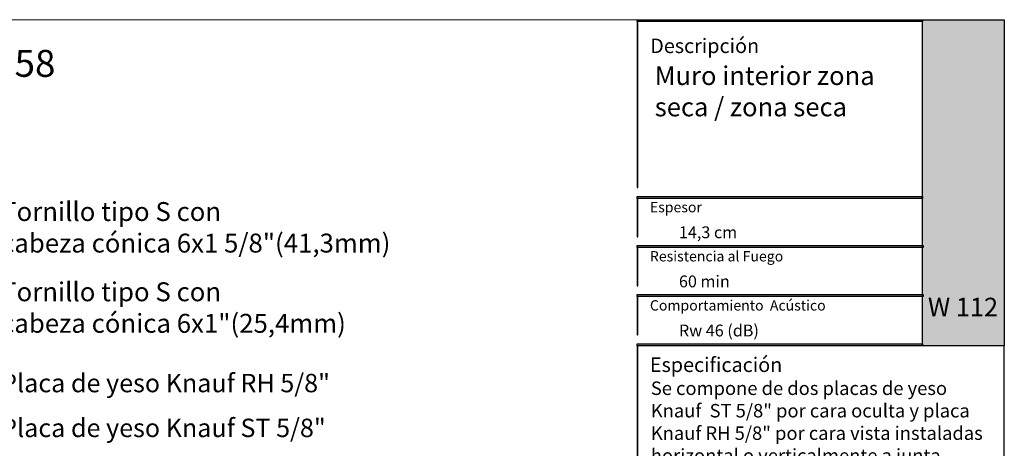
# Model space of a CAD drawing. Units: millimetres. Extents: x 5 to 162, y -7 to 10.
# Drawn here: x 162 to 162, y 4 to 5 of the extents above; entities that cross this region are included whole.
import ezdxf

# ---------------------------------------------------------------- set-up
doc = ezdxf.new("R2010")
doc.units = ezdxf.units.MM
doc.layers.add('@_Ventana Grafica', color=7, linetype='Continuous', plot=False)
for name, color, linetype in [('B. A. y V', 7, 'Continuous'), ('Knauf', 140, 'Continuous'), ('SCHATT20', 131, 'Continuous'), ('TEXT3', 7, 'Continuous')]:
    doc.layers.add(name, color=color, linetype=linetype)
doc.styles.add('1', font='arial.ttf', dxfattribs={"height": 7})
doc.styles.add('UNIV', font='arial.ttf')
pattern_1 = [(0, (-0.05153146784292062, 9.367341796505857), (0, 6.985), [5.08, -1.905]), (90, (-0.05153146784292062, 9.367341796505857), (-6.985, 4.277078946022131e-16), [5.08, -1.905])]

# ---------------------------------------------------------------- blocks, each defined once
blk = doc.blocks.new('A$C6FF06288')
at = {"layer": 'Knauf', "true_color": 0xc7c8ca}
h = blk.add_hatch(color=9, dxfattribs=at)
h.dxf.hatch_style = 1
h.paths.add_polyline_path([(134.310618389758, -0.1753751277924493), (108.9778558538292, -0.1753751277924493), (108.9778558538292, -4.547473508864641e-13), (134.310618389758, -4.547473508864641e-13)])
h = blk.add_hatch(color=9, dxfattribs=at)
h.dxf.hatch_style = 1
h.paths.add_polyline_path([(108.9778558538292, -0.1753751277924493), (108.9778558538292, -14.91377139840824), (109.0285871031597, -14.91377139840824), (109.0285871031597, -0.1753751277924493)])
at = {"layer": 'Knauf', "true_color": 0x71bdf4}
h = blk.add_hatch(color=151, dxfattribs=at)
h.dxf.hatch_style = 1
h.paths.add_polyline_path([(134.310618389758, -4.547473508864641e-13), (141.5757533512819, -4.547473508864641e-13), (141.5757533512819, -28.9591432406155), (134.310618389758, -28.9591432406155)])
at = {"layer": 'Knauf', "ltscale": 0.001, "true_color": 0xfafafa}
h = blk.add_hatch(color=7, dxfattribs=at)
h.dxf.hatch_style = 1
h.paths.add_polyline_path([(135.5506226453795, -3.651751688409604), (135.1313292247455, -3.651751688409604), (135.5504681556122, -1.028645511391005), (135.9697615762475, -1.028645511391005), (135.7723784564078, -2.263932531424416), (135.9829122014612, -1.742495719426188), (136.3978687349259, -1.748244796307517), (136.0519220849001, -2.605063821992644), (136.1188301080747, -3.651751688409604), (135.733465209004, -3.651751688409604), (135.683159988776, -2.822290384426651)])
h = blk.add_hatch(color=7, dxfattribs=at)
h.dxf.hatch_style = 1
h.paths.add_polyline_path([(136.2131570702077, -3.651751688409604), (136.5554871516179, -3.651751688409604), (136.6880244950139, -2.822290384426651), (136.8036998182888, -3.651751688409604), (137.1460298996985, -3.651751688409604), (137.450186037428, -1.748244796307517), (137.1078559560174, -1.748244796307517), (136.9753186126218, -2.57770610029138), (136.8596432893469, -1.748244796307517), (136.5173132079367, -1.748244796307517)])
h = blk.add_hatch(color=7, dxfattribs=at)
h.dxf.hatch_style = 1
h.paths.add_polyline_path([(137.2637245053124, -3.651751688409604), (137.6905045445169, -3.651751688409604), (137.7655679385039, -3.300417622047462), (137.9324831345325, -3.30242630942621), (137.9059937880011, -3.651751688409604), (138.3469323514755, -3.651751688409604), (138.3469323514755, -1.748244796307517), (137.7461331449945, -1.748244796307517)])
h.paths.add_polyline_path([(137.842194860822, -2.941765464442142), (138.0245561041502, -2.088224027500928), (137.9598320495502, -2.941765464442142)], flags=16)
h = blk.add_hatch(color=7, dxfattribs=at)
h.dxf.hatch_style = 1
edge = h.paths.add_edge_path()
edge.add_line((138.7135398312698, -1.748244796307517), (139.106317874998, -1.748244796307517))
edge.add_line((139.1063178749982, -1.748244796307517), (138.8583004426888, -3.300417622047516))
edge.add_arc((138.9064721820801, -3.307947759077251), 0.04875673737732437, 171.1155061975876, 272.0369811360724)
edge.add_arc((138.9135335264887, -3.25276722015451), 0.1040429943434282, 267.0644519921363, 332.742672561876)
edge.add_line((139.006023438757, -3.300417622047462), (139.2540408710667, -1.748244796307464))
edge.add_line((139.2540408710665, -1.748244796307517), (139.6468189147957, -1.748244796307517))
edge.add_line((139.6468189147959, -1.748244796307517), (139.3988014824864, -3.300417622047516))
edge.add_arc((138.8853385910488, -3.095626902658296), 0.5527959656433967, 282.3886176440836, 338.2557956222944, ccw=False)
edge.add_arc((138.8418185379924, -2.845049708585066), 0.806953756126469, 258.1164619909411, 281.58963752206483, ccw=False)
edge.add_arc((138.7968337381594, -3.325350144592903), 0.3322481514823784, 175.6963719494677, 248.60816232352448, ccw=False)
edge.add_line((138.4655223989585, -3.300417622047462), (138.7135398312698, -1.748244796307464))
h = blk.add_hatch(color=7, dxfattribs=at)
h.dxf.hatch_style = 1
h.paths.add_polyline_path([(139.4308198582853, -4.339323832014088), (139.8448412602152, -1.748244796307517), (140.5456677282646, -1.748244796307517), (140.4913433807683, -2.088224027500928), (140.1832949564482, -2.088224027500928), (140.1205009018281, -2.481209408775157), (140.4285493261482, -2.481209408775157), (140.3740489339311, -2.822290384426651), (140.0660005096115, -2.822290384426651), (139.8235979020151, -4.339323832014088)])
at = {"layer": 'Knauf', "true_color": 0xc7c8ca}
h = blk.add_hatch(color=9, dxfattribs=at)
h.dxf.hatch_style = 1
h.paths.add_polyline_path([(134.310618389758, -15.87308168661639), (108.9778558538292, -15.87308168661639), (108.9778558538292, -15.69770655882439), (134.310618389758, -15.69770655882439)])
h = blk.add_hatch(color=9, dxfattribs=at)
h.dxf.hatch_style = 1
h.paths.add_polyline_path([(108.9778558538292, -15.87308168661639), (108.9778558538292, -19.27579191640734), (109.0285871031597, -19.27579191640734), (109.0285871031597, -15.87308168661639)])
h = blk.add_hatch(color=9, dxfattribs=at)
h.dxf.hatch_style = 1
h.paths.add_polyline_path([(134.3613496390881, -20.23510220461549), (108.9778558538292, -20.23510220461549), (108.9778558538292, -20.0597270768244), (134.3613496390881, -20.0597270768244)])
h = blk.add_hatch(color=9, dxfattribs=at)
h.dxf.hatch_style = 1
h.paths.add_polyline_path([(108.9778558538292, -20.23510220461549), (108.9778558538292, -23.63781243440735), (109.0285871031597, -23.63781243440735), (109.0285871031597, -20.23510220461549)])
h = blk.add_hatch(color=9, dxfattribs=at)
h.dxf.hatch_style = 1
h.paths.add_polyline_path([(134.3613496390881, -24.5971227226155), (108.9778558538292, -24.5971227226155), (108.9778558538292, -24.42174759482441), (134.3613496390881, -24.42174759482441)])
h = blk.add_hatch(color=9, dxfattribs=at)
h.dxf.hatch_style = 1
h.paths.add_polyline_path([(108.9778558538292, -24.5971227226155), (108.9778558538292, -27.9998329524069), (109.0285871031597, -27.9998329524069), (109.0285871031597, -24.5971227226155)])
h = blk.add_hatch(color=9, dxfattribs=at)
h.dxf.hatch_style = 1
h.paths.add_polyline_path([(134.310618389758, -28.9591432406155), (108.9778558538292, -28.9591432406155), (108.9778558538292, -28.78376811282305), (134.310618389758, -28.78376811282305)])
h = blk.add_hatch(color=9, dxfattribs=at)
h.dxf.hatch_style = 1
h.paths.add_polyline_path([(108.9778558538292, -28.9591432406155), (108.9778558538292, -43.7657415698568), (109.0285871031597, -43.7657415698568), (109.0285871031597, -28.9591432406155)])
h = blk.add_hatch(color=9, dxfattribs=at)
h.dxf.hatch_style = 1
h.paths.add_polyline_path([(141.525022101951, -28.9591432406155), (141.525022101951, -86.57954626821947), (141.5757533512819, -86.57954626821947), (141.5757533512819, -28.9591432406155)])
h = blk.add_hatch(color=9, dxfattribs=at)
h.dxf.hatch_style = 1
h.paths.add_polyline_path([(141.525022101951, -28.9591432406155), (141.525022101951, -42.80643128164729), (141.5757533512819, -42.80643128164729), (141.5757533512819, -28.9591432406155)])
at = {"layer": '@_Ventana Grafica', "color": 7, "lineweight": 0, "ltscale": 0.5}
blk.add_lwpolyline([(0, -4.547473508864641e-13), (141.5757533512819, -4.547473508864641e-13), (141.5757533512819, -106.6306142167155), (0, -106.6306142167155)], close=True, dxfattribs=at)
at = {"layer": 'Knauf', "color": 9, "true_color": 0xc7c8ca}
for points in [[(134.310618389758, -0.1753751277924493), (108.9778558538292, -0.1753751277924493), (108.9778558538292, -4.547473508864641e-13), (134.310618389758, -4.547473508864641e-13)], [(108.9778558538292, -0.1753751277924493), (108.9778558538292, -14.91377139840824), (109.0285871031597, -14.91377139840824), (109.0285871031597, -0.1753751277924493)], [(134.310618389758, -15.87308168661639), (108.9778558538292, -15.87308168661639), (108.9778558538292, -15.69770655882439), (134.310618389758, -15.69770655882439)], [(108.9778558538292, -15.87308168661639), (108.9778558538292, -19.27579191640734), (109.0285871031597, -19.27579191640734), (109.0285871031597, -15.87308168661639)], [(134.3613496390881, -20.23510220461549), (108.9778558538292, -20.23510220461549), (108.9778558538292, -20.0597270768244), (134.3613496390881, -20.0597270768244)], [(108.9778558538292, -20.23510220461549), (108.9778558538292, -23.63781243440735), (109.0285871031597, -23.63781243440735), (109.0285871031597, -20.23510220461549)], [(134.3613496390881, -24.5971227226155), (108.9778558538292, -24.5971227226155), (108.9778558538292, -24.42174759482441), (134.3613496390881, -24.42174759482441)], [(108.9778558538292, -24.5971227226155), (108.9778558538292, -27.9998329524069), (109.0285871031597, -27.9998329524069), (109.0285871031597, -24.5971227226155)], [(134.310618389758, -28.9591432406155), (108.9778558538292, -28.9591432406155), (108.9778558538292, -28.78376811282305), (134.310618389758, -28.78376811282305)], [(108.9778558538292, -28.9591432406155), (108.9778558538292, -43.7657415698568), (109.0285871031597, -43.7657415698568), (109.0285871031597, -28.9591432406155)], [(141.525022101951, -28.9591432406155), (141.525022101951, -86.57954626821947), (141.5757533512819, -86.57954626821947), (141.5757533512819, -28.9591432406155)], [(141.525022101951, -28.9591432406155), (141.525022101951, -42.80643128164729), (141.5757533512819, -42.80643128164729), (141.5757533512819, -28.9591432406155)]]:
    blk.add_lwpolyline(points, close=True, dxfattribs=at)
at = {"layer": 'Knauf', "color": 151, "true_color": 0x71bdf4}
blk.add_lwpolyline([(134.310618389758, -4.547473508864641e-13), (141.5757533512819, -4.547473508864641e-13), (141.5757533512819, -28.9591432406155), (134.310618389758, -28.9591432406155)], close=True, dxfattribs=at)
at = {"layer": 'Knauf', "attachment_point": 1, "style": '1'}
for s, width, heights, insert, char_height in [('Descripción', 14.25797779065759, [0], (110.1273368975617, -1.677054378192224), 1.288006154053168), ('{\\fArial|b1|i0|c0|p34;Espesor }', 0.1264771741706046, [0], (110.0991072349625, -16.19524504281571), 0.9169291271374027), ('{\\fArial|b1|i0|c0|p34;Resistencia al Fuego}', 14.15482177926822, [1.320735679652444], (110.0991072349625, -20.55726556081436), 0.9169291271374027), ('{\\fArial|b1|i0|c0|p34;Comportamiento  Acústico}', 16.96527945864977, [1.029386319121669], (110.0991072349625, -24.91928607881437), 0.9169291271374027), ('Especificación', 0.07920963325049968, [0], (110.0991072349625, -30.00728473187928), 1.288006154053168)]:
    blk.add_mtext_dynamic_manual_height_columns(s, width=width, gutter_width=35, heights=heights, dxfattribs=dict(at, insert=insert, char_height=char_height))

msp = doc.modelspace()

# ---------------------------------------------------------------- hatches: boundary and pattern name
at = {"layer": 'SCHATT20'}
h = msp.add_hatch(dxfattribs=at)
h.set_pattern_fill('ANGLE', color=256)
h.set_pattern_definition(pattern_1)
edge = h.paths.add_edge_path()
edge.add_line((161.8064721185356, 4.539626699598474), (161.8061599646502, 4.539446477800517))
edge.add_line((161.8061599646502, 4.539446477800517), (161.8056048693459, 4.539259831972909))
edge.add_line((161.8056048693459, 4.539259831972909), (161.8056048693459, 4.537175358281443))
edge.add_line((161.8056048693459, 4.537175358281443), (161.8061598957881, 4.537361981339528))
edge.add_line((161.8061598957881, 4.537361981339528), (161.8064721185356, 4.537049758592009))
edge.add_line((161.8064721185356, 4.537049758592009), (161.8061599660325, 4.536869537592122))
edge.add_line((161.8061599660325, 4.536869537592122), (161.8056048693459, 4.536682891079627))
edge.add_line((161.8056048693459, 4.536682891079627), (161.8056048693459, 4.534598409890587))
edge.add_line((161.8056048693459, 4.534598409890587), (161.806159901479, 4.534785034642126))
edge.add_line((161.806159901479, 4.534785034642126), (161.8064721185356, 4.534472817585544))
edge.add_line((161.8064721185356, 4.534472817585544), (161.8061599386036, 4.534292580749574))
edge.add_line((161.8061599386036, 4.534292580749574), (161.8056048693459, 4.534105943515211))
edge.add_line((161.8056048693459, 4.534105943515211), (161.8056048693459, 4.532021461279659))
edge.add_line((161.8056048693459, 4.532021461279659), (161.8061599071699, 4.532208087944726))
edge.add_line((161.8061599071699, 4.532208087944726), (161.8064721217745, 4.531895873340137))
edge.add_line((161.8064721217745, 4.531895873340137), (161.8061599337461, 4.531715630838629))
edge.add_line((161.8061599337461, 4.531715630838629), (161.8056048693459, 4.531528995182169))
edge.add_line((161.8056048693459, 4.531528995182169), (161.8056048693459, 4.543562268544908))
edge.add_line((161.8056048693459, 4.543562268544908), (161.8033748175159, 4.542812432254052))
edge.add_line((161.8033748175159, 4.542812432254052), (161.8033748175159, 4.530779159330543))
edge.add_line((161.8033748175159, 4.530779159330543), (161.8028198108188, 4.530592543076263))
edge.add_line((161.8028198108188, 4.530592543076263), (161.8025076041876, 4.530904748716348))
edge.add_line((161.8025076041876, 4.530904748716348), (161.8028198461789, 4.53108502134116))
edge.add_line((161.8028198461789, 4.53108502134116), (161.8033748175159, 4.531271625650533))
edge.add_line((161.8033748175159, 4.531271625650533), (161.8033748175159, 4.533356107886092))
edge.add_line((161.8033748175159, 4.533356107886092), (161.8028198058696, 4.533169490023058))
edge.add_line((161.8028198058696, 4.533169490023058), (161.8025076015769, 4.533481693324569))
edge.add_line((161.8025076015769, 4.533481693324569), (161.8028198565289, 4.533661973432183))
edge.add_line((161.8028198565289, 4.533661973432183), (161.8033748175159, 4.533848574261461))
edge.add_line((161.8033748175159, 4.533848574261461), (161.8033748175159, 4.535933055228001))
edge.add_line((161.8033748175159, 4.535933055228001), (161.802819800428, 4.535746435479921))
edge.add_line((161.802819800428, 4.535746435479921), (161.8025076015769, 4.536058634331033))
edge.add_line((161.8025076015769, 4.536058634331033), (161.8028198825758, 4.536238929476821))
edge.add_line((161.8028198825758, 4.536238929476821), (161.8033748175159, 4.53642552176808))
edge.add_line((161.8033748175159, 4.53642552176808), (161.8033748175159, 4.538509997005519))
edge.add_line((161.8033748175159, 4.538509997005519), (161.802819800428, 4.538323377477512))
edge.add_line((161.802819800428, 4.538323377477512), (161.8025076022053, 4.538635575700277))
edge.add_line((161.8025076022053, 4.538635575700277), (161.8028198866864, 4.538815872856548))
edge.add_line((161.8028198866864, 4.538815872856548), (161.8033748175159, 4.539002463600977))
edge.add_line((161.8033748175159, 4.539002463600977), (161.8033748175159, 4.539915229120708))
edge.add_line((161.8033748175159, 4.539915229120708), (161.7955698428316, 4.539915229120708))
edge.add_line((161.7955698428316, 4.539915229120708), (161.7955698428316, 4.550343449786005))
edge.add_arc((161.7982844856936, 4.550404186817565), 0.002715322237796372, 93.57202443472772, 181.2817137428786, ccw=False)
edge.add_line((161.7981153124024, 4.553114233911747), (161.8002775219309, 4.553200722289888))
edge.add_line((161.8002775219309, 4.553200722289888), (161.8002775219309, 4.553700155084439))
edge.add_line((161.8002775219309, 4.553700155084439), (161.808702165922, 4.553700155084439))
edge.add_line((161.808702165922, 4.553700155084439), (161.808702165922, 4.553537708037849))
edge.add_line((161.808702165922, 4.553537708037849), (161.8650151949456, 4.555790229120707))
edge.add_line((161.8650151949456, 4.555790229120707), (161.9037901656405, 4.555790229120707))
edge.add_line((161.9037901656405, 4.555790229120707), (161.9037901656405, 4.539915229120708))
edge.add_line((161.9037901656405, 4.539915229120708), (161.8061835890133, 4.539915229120708))
edge.add_line((161.8061835890133, 4.539915229120708), (161.8064721185356, 4.539626699598474))
edge = h.paths.add_edge_path(flags=16)
edge.add_arc((161.8104798807757, 4.548168993726383), 0.004875665578620544, 111.3835683287448, 179.0614361812084)
edge.add_line((161.8056048693459, 4.548248858573117), (161.8056048693459, 4.544906181958713))
edge.add_line((161.8056048693459, 4.544906181958713), (161.8061598960374, 4.545092805100649))
edge.add_line((161.8061598960374, 4.545092805100649), (161.8064721181727, 4.54478058197417))
edge.add_line((161.8064721181727, 4.54478058197417), (161.8061599673783, 4.544600361388621))
edge.add_line((161.8061599673783, 4.544600361388621), (161.8056048693459, 4.544413714479011))
edge.add_line((161.8056048693459, 4.544413714479011), (161.8056048693459, 4.542329240181187))
edge.add_line((161.8056048693459, 4.542329240181187), (161.8061598960375, 4.542515863103057))
edge.add_line((161.8061598960375, 4.542515863103057), (161.8064721181728, 4.542203640967733))
edge.add_line((161.8064721181728, 4.542203640967733), (161.8061599687605, 4.542023421180196))
edge.add_line((161.8061599687605, 4.542023421180196), (161.8028198014192, 4.540900318483987))
edge.add_line((161.8028198014192, 4.540900318483987), (161.8025076028336, 4.541212517069522))
edge.add_line((161.8025076028336, 4.541212517069522), (161.8028198866864, 4.541392813862985))
edge.add_line((161.8028198866864, 4.541392813862985), (161.8033748175159, 4.541579404552063))
edge.add_line((161.8033748175159, 4.541579404552063), (161.8033748175159, 4.543663878849891))
edge.add_line((161.8033748175159, 4.543663878849891), (161.8028198021609, 4.543477259739844))
edge.add_line((161.8028198021609, 4.543477259739844), (161.8025076028336, 4.543789458076052))
edge.add_line((161.8025076028336, 4.543789458076052), (161.8028198811923, 4.543969752688894))
edge.add_line((161.8028198811923, 4.543969752688894), (161.8033748175159, 4.544156345445344))
edge.add_line((161.8033748175159, 4.544156345445344), (161.8033748175159, 4.548248919050833))
edge.add_arc((161.7984998070772, 4.548168993726365), 0.004875665578626532, 0.9392746108194346, 68.61643056941139)
edge.add_line((161.8002775223959, 4.552709020497256), (161.8087021655444, 4.552709020531452))
edge = h.paths.add_edge_path()
edge.add_arc((161.7764420959116, 4.547978884309993), 0.004875665578626634, 0.9392746108924862, 68.61643643716485)
edge.add_line((161.7782198107653, 4.552518911262944), (161.7782198107653, 4.553567524383681))
edge.add_line((161.7782198107653, 4.553567524383681), (161.7226521904148, 4.555790229120707))
edge.add_line((161.7226521904148, 4.555790229120707), (161.6838772266631, 4.555790229120707))
edge.add_line((161.6838772266631, 4.555790229120707), (161.6838772266631, 4.539915229120708))
edge.add_line((161.6838772266631, 4.539915229120708), (161.7226513686339, 4.539915229120708))
edge.add_line((161.7226513686339, 4.539915229120708), (161.7813171063502, 4.539915261386887))
edge.add_line((161.7813171063502, 4.539915261386887), (161.7813171063502, 4.540896828482441))
edge.add_line((161.7813171063502, 4.540896828482441), (161.7807620902535, 4.540710209067622))
edge.add_line((161.7807620902535, 4.540710209067622), (161.780449891668, 4.541022407653156))
edge.add_line((161.780449891668, 4.541022407653156), (161.7807621755207, 4.541202704446619))
edge.add_line((161.7807621755207, 4.541202704446619), (161.7813171063502, 4.541389295135697))
edge.add_line((161.7813171063502, 4.541389295135697), (161.7813171063502, 4.543473769433525))
edge.add_line((161.7813171063502, 4.543473769433525), (161.7807620909952, 4.543287150323478))
edge.add_line((161.7807620909952, 4.543287150323478), (161.7804498916679, 4.543599348659686))
edge.add_line((161.7804498916679, 4.543599348659686), (161.7807621700267, 4.543779643272528))
edge.add_line((161.7807621700267, 4.543779643272528), (161.7813171063502, 4.543966236028978))
edge.add_line((161.7813171063502, 4.543966236028978), (161.7813171063502, 4.548058809634467))
edge = h.paths.add_edge_path()
edge.add_line((161.7893813559093, 4.553121062593386), (161.7843156385633, 4.553323691280205))
edge.add_arc((161.7825794852093, 4.553321464836632), 0.001736154781583718, -184.65469601098346, 0.07347608427761543, ccw=False)
edge.add_line((161.7808490565017, 4.553462354557868), (161.7782198107653, 4.553567524383681))
edge.add_line((161.7782198107653, 4.553567524383681), (161.7782198107653, 4.552518911262948))
edge.add_arc((161.7764420959116, 4.547978884309998), 0.004875665578629543, 0.9392746108298979, 68.61643643715718, ccw=False)
edge.add_line((161.7813171063502, 4.548058809634467), (161.7813171063502, 4.543966236028978))
edge.add_line((161.7813171063502, 4.543966236028978), (161.7807621700267, 4.543779643272528))
edge.add_line((161.7807621700267, 4.543779643272528), (161.7804498916679, 4.543599348659686))
edge.add_line((161.7804498916679, 4.543599348659686), (161.7807620909952, 4.543287150323478))
edge.add_line((161.7807620909952, 4.543287150323478), (161.7813171063502, 4.543473769433525))
edge.add_line((161.7813171063502, 4.543473769433525), (161.7813171063502, 4.541389295135697))
edge.add_line((161.7813171063502, 4.541389295135697), (161.7807621755207, 4.541202704446619))
edge.add_line((161.7807621755207, 4.541202704446619), (161.780449891668, 4.541022407653156))
edge.add_line((161.780449891668, 4.541022407653156), (161.7807620902535, 4.540710209067622))
edge.add_line((161.7807620902535, 4.540710209067622), (161.7813171063502, 4.540896828482441))
edge.add_line((161.7813171063502, 4.540896828482441), (161.7813171063502, 4.539915267316132))
edge.add_line((161.7813171063502, 4.539915267316132), (161.7920975425288, 4.539915267316132))
edge.add_line((161.7920975425288, 4.539915267316132), (161.7920975425288, 4.550343451564581))
edge.add_arc((161.7892939851747, 4.550318758192494), 0.002803666100038817, 0.5046407969481747, 88.21420070581487)
h = msp.add_hatch(dxfattribs=at)
h.set_pattern_fill('ANGLE', color=256)
h.set_pattern_definition(pattern_1)
h.paths.add_polyline_path([(161.8033748175159, 4.528694677204313), (161.8033748175159, 4.530779159330543), (161.8028198108188, 4.530592543076263), (161.8025076041876, 4.530904748716348), (161.8028198461789, 4.53108502134116), (161.8033748175159, 4.531271625650533), (161.8033748175159, 4.533356107886092), (161.8028198058696, 4.533169490023058), (161.8025076015769, 4.533481693324569), (161.8028198565289, 4.533661973432183), (161.8033748175159, 4.533848574261461), (161.8033748175159, 4.535933055228001), (161.802819800428, 4.535746435479921), (161.8025076015769, 4.536058634331033), (161.8028198825758, 4.536238929476821), (161.8033748175159, 4.53642552176808), (161.8033748175159, 4.538190782967148), (161.7974915454586, 4.538190782967148), (161.7974915454586, 4.537330112700106, 0.3131653859988707), (161.7948019495194, 4.533318342461085), (161.7948019495194, 4.53055380068298), (161.7952839258181, 4.53071586118547), (161.7955550364564, 4.530444750547194), (161.7952839222485, 4.53028822297442), (161.7948019495194, 4.530126163815212), (161.7948019495194, 4.528316057672544), (161.7952839258181, 4.528478118080104), (161.7955550364564, 4.528207007441829), (161.7952839258181, 4.528050481929987), (161.7948019495194, 4.527888421570516), (161.7948019495194, 4.526078315234635), (161.7952839260347, 4.526240375618837), (161.7955550364564, 4.525969265197133), (161.7952839258181, 4.525812739685291), (161.7948019495194, 4.52565067932582), (161.7948019495194, 4.523840581453623), (161.7952839266788, 4.524002642197417), (161.795555037002, 4.523731531874168), (161.7952839532062, 4.523575021859789), (161.7948019495194, 4.523412952339403), (161.7948019495194, 4.522315782967149), (161.8033748175159, 4.522315782967149), (161.8033748175159, 4.523048315100036), (161.802819785114, 4.522861690258113), (161.8025075799733, 4.523173895398756), (161.8028198257241, 4.523354169621779), (161.8061599076752, 4.524477243606235), (161.8064721192872, 4.524165031994269), (161.8061599129362, 4.523984779333078), (161.8056048693459, 4.523798150729163), (161.8056048693459, 4.522315782967149), (161.9037901656405, 4.522315782967149), (161.9037901656405, 4.538190782967148), (161.8056048693459, 4.538190782967148), (161.8056048693459, 4.537175358281443), (161.8061598957881, 4.537361981339528), (161.8064721185356, 4.537049758592009), (161.8061599660325, 4.536869537592122), (161.8056048693459, 4.536682891079627), (161.8056048693459, 4.534598409890587), (161.806159901479, 4.534785034642126), (161.8064721185356, 4.534472817585544), (161.8061599386036, 4.534292580749574), (161.8056048693459, 4.534105943515211), (161.8056048693459, 4.532021461279659), (161.8061599071699, 4.532208087944726), (161.8064721217745, 4.531895873340137), (161.8061599337461, 4.531715630838629), (161.8056048693459, 4.531528995182169), (161.8056048693459, 4.529444513495169)])
h.paths.add_polyline_path([(161.8025075886731, 4.525750846537044), (161.8028197937654, 4.525438641444742), (161.8061599209129, 4.526561730626095), (161.8064721098932, 4.526741972686131)], flags=16)
h.paths.add_polyline_path([(161.8025075961161, 4.528327796949775), (161.8028198014257, 4.528015592631361), (161.8061599257693, 4.529138679545569), (161.8064721114614, 4.52931892127037)], flags=16)
h.paths.add_polyline_path([(161.7928654419235, 4.533457099274763, 0.3041910280780674), (161.7901758468449, 4.537330112700101), (161.7901758468449, 4.538190782967148), (161.7835471581803, 4.538190782967148), (161.7835471581803, 4.536985248865077), (161.7841021846224, 4.537171871923162), (161.7844144073699, 4.536859649175644), (161.7841022548669, 4.536679428175757), (161.7835471581803, 4.536492781663261), (161.7835471581803, 4.534408300474221), (161.7841021903133, 4.53459492522576), (161.7844144073699, 4.534282708169179), (161.7841022274379, 4.534102471333209), (161.7835471581803, 4.533915834098845), (161.7835471581803, 4.531831351863294), (161.7841021960043, 4.53201797852836), (161.7844144106089, 4.531705763923771), (161.7841022225805, 4.531525521422263), (161.7835471581803, 4.531338885765804), (161.7835471581803, 4.529254404078803), (161.7841022009534, 4.529441032572679), (161.7844144132194, 4.529128819315552), (161.7841022146037, 4.528948570129203), (161.7835471581803, 4.528761937374951), (161.7835471581803, 4.526677455632573), (161.7841022059027, 4.526864085625892), (161.7844144174496, 4.526551874078939), (161.7841022097472, 4.526371621209729), (161.7835471581803, 4.526184989868337), (161.7835471581803, 4.52410050729953), (161.7841021965095, 4.524287134189869), (161.7844144081215, 4.523974922577904), (161.7841022017705, 4.523794669916712), (161.7835471581803, 4.523608041312797), (161.7835471581803, 4.522315782967149), (161.7928654419235, 4.522315782967149), (161.7928654419235, 4.522761818611905), (161.7923834621877, 4.522599757144855), (161.7921123572534, 4.522870862079081), (161.7923834658374, 4.523027386768603), (161.7928654419235, 4.523189447151494), (161.7928654419235, 4.524999545405109), (161.7923834673461, 4.524837485624439), (161.7921123572534, 4.525108595717072), (161.7923834709157, 4.525265122974819), (161.7928654419235, 4.525427181507137), (161.7928654419235, 4.527237287649805), (161.7923834673461, 4.527075227869134), (161.7921123563927, 4.527346337961768), (161.7923834661458, 4.527502863326287), (161.7928654419235, 4.527664923558619), (161.7928654419235, 4.529475029894501), (161.7923834673461, 4.529312970113831), (161.7921123572534, 4.529584080206464), (161.792383469407, 4.529740606956916), (161.7928654419235, 4.529902666187636)])
h.paths.add_polyline_path([(161.7835471581803, 4.531338885765804), (161.7841022225805, 4.531525521422263), (161.7844144106089, 4.531705763923771), (161.7841021960043, 4.53201797852836), (161.7835471581803, 4.531831351863294), (161.7835471581803, 4.533915834098845), (161.7841022274379, 4.534102471333209), (161.7844144073699, 4.534282708169179), (161.7841021903133, 4.53459492522576), (161.7835471581803, 4.534408300474221), (161.7835471581803, 4.536492781663261), (161.7841022548669, 4.536679428175757), (161.7844144073699, 4.536859649175644), (161.7841021846224, 4.537171871923162), (161.7835471581803, 4.536985248865077), (161.7835471581803, 4.538190782967148), (161.6838772266631, 4.538190782967148), (161.6838772266631, 4.522315782967149), (161.7835471581803, 4.522315782967149), (161.7835471581803, 4.523608041312797), (161.7841022017705, 4.523794669916712), (161.7844144081215, 4.523974922577904), (161.7841021965095, 4.524287134189869), (161.7835471581803, 4.52410050729953), (161.7835471581803, 4.526184989868337), (161.7841022097472, 4.526371621209729), (161.7844144174496, 4.526551874078939), (161.7841022059027, 4.526864085625892), (161.7835471581803, 4.526677455632573), (161.7835471581803, 4.528761937374951), (161.7841022146037, 4.528948570129203), (161.7844144132194, 4.529128819315552), (161.7841022009534, 4.529441032572679), (161.7835471581803, 4.529254404078803)])

# ---------------------------------------------------------------- block references
at = {"layer": 'Knauf', "xscale": 0.005434756641474123, "yscale": 0.005434756641474123, "zscale": 0.005434756641474123}
msp.add_blockref('A$C6FF06288', (161.3825207724957, 4.688569009674731), dxfattribs=at)

# ---------------------------------------------------------------- texts
at = {"layer": 'B. A. y V', "color": 0, "lineweight": 9, "char_height": 0.008891238919256158, "attachment_point": 1, "style": 'UNIV'}
for s, insert in [('Placa de yeso Knauf RH 5/8"', (161.6677392887999, 4.517590952498464)), ('Placa de yeso Knauf ST 5/8"', (161.6677392887999, 4.495947391108841))]:
    msp.add_mtext_dynamic_manual_height_columns(s, width=0.1616641892460393, gutter_width=35, heights=[0], dxfattribs=dict(at, insert=insert))
at = {"layer": 'Knauf', "color": 0, "attachment_point": 1, "style": '1'}
for s, width, insert, char_height in [('{\\fArial|b1|i0|c0|p34;19.^IW112.co 92.407 ST-RH 58 }', 0.5267429394183978, (161.4348213641596, 4.673983068729777), 0.013), ('{\\fArial|b1|i0|c0|p34;Muro interior zona seca / zona seca}', 0.1276652420286801, (161.9832281921688, 4.66607095288459), 0.009057927735790203)]:
    msp.add_mtext_dynamic_manual_height_columns(s, width=width, gutter_width=35, heights=[0], dxfattribs=dict(at, insert=insert, char_height=char_height))
at = {"layer": 'Knauf', "attachment_point": 1, "style": '1'}
for s, width, heights, insert, char_height in [('{\\C0;14,3 cm}', 0.09726003196260535, [0], (161.9948979036004, 4.588785381491236), 0.005716744019793564), ('{\\C0;60 min}', 0.09726003196260535, [0], (161.9948979036004, 4.5650788615108), 0.005716744019793564), ('{\\C0;Rw 46 (dB)}', 0.09726003196260535, [0], (161.9948979036004, 4.541372341530336), 0.005716744019793564), ('{\\C0;Se compone de dos placas de yeso \\fArial|b1|i0|c0|p34;Knauf  ST 5/8"\\fArial|b0|i0|c0|p34; por cara oculta y placa \\fArial|b1|i0|c0|p34;Knauf RH 5/8" \\fArial|b0|i0|c0|p34;por cara vista instaladas horizontal o verticalmente a junta trabada y fijadas a estructura de acero galvanizado con tornillos cabeza cónica de 6x1" procurando que la cabeza del tornillo no sobrepase la superficie de la placa.\\PEstructura de acero galvanizado base 3 5/8" x 1 1/4" espesor 0,52mm (calibre 24) con parales distanciados a máximo 16” (40,7cm), canales con \\fArial|b1|i0|c0|p34;Banda acústica Knauf \\fArial|b0|i0|c0|p34;autoadhesiva de 95mm pegada al alma del perfil se fijan con clavos de impacto y/o chazo de expansión de nylon. El aislamiento en fibra mineral de lana de vidrio \\fArial|b1|i0|c0|p34;Knauf Ecobatt de 3,5" \\fArial|b0|i0|c0|p34;se instala entre los parales.\\PTratamiento de juntas con cinta papel microperforada embebida en la primera capa de masilla \\fArial|b1|i0|c0|p34;Knauf Readymás\\fArial|b0|i0|c0|p34;, a partir de la cual se aplican capas de 4" hasta 12" de ancho. Posteriormente se lija con papel de lija de 150gr a 220gr para obtener una superficie lisa y homogénea (nivel 4 de acabado) y se aplica una mano de pintura tipo II \\fArial|b1|i0|c0|p34;Knauf Unacapa\\fArial|b0|i0|c0|p34;.}', 0.165983109262041, [0.3820044308322146], (161.9813279172127, 4.513885298002281), 0.0065)]:
    msp.add_mtext_dynamic_manual_height_columns(s, width=width, gutter_width=35, heights=heights, dxfattribs=dict(at, insert=insert, char_height=char_height))
at = {"layer": 'Knauf', "color": 18, "true_color": 0x000000, "insert": (162.11507858417, 4.554336065527517), "char_height": 0.008969915994247298, "attachment_point": 1, "style": '1'}
msp.add_mtext_dynamic_manual_height_columns('{\\fArial|b1|i0|c0|p34;\\C0;\\c16777215;W 112}', width=13.69965701124602, gutter_width=35, heights=[0], dxfattribs=at)
at = {"layer": 'TEXT3', "char_height": 0.009129789007099738, "attachment_point": 1, "style": '1'}
for s, insert in [('Tornillo tipo S con \\Pcabeza cónica 6x1 5/8"(41,3mm)', (161.6677392887999, 4.600504577695718)), ('Tornillo tipo S con \\Pcabeza cónica 6x1"(25,4mm)', (161.6677392887999, 4.561764946511106))]:
    msp.add_mtext_dynamic_manual_height_columns(s, width=0.2142617888711129, gutter_width=35, heights=[0.03499703909150938], dxfattribs=dict(at, insert=insert))

doc.saveas('drawing.dxf')
